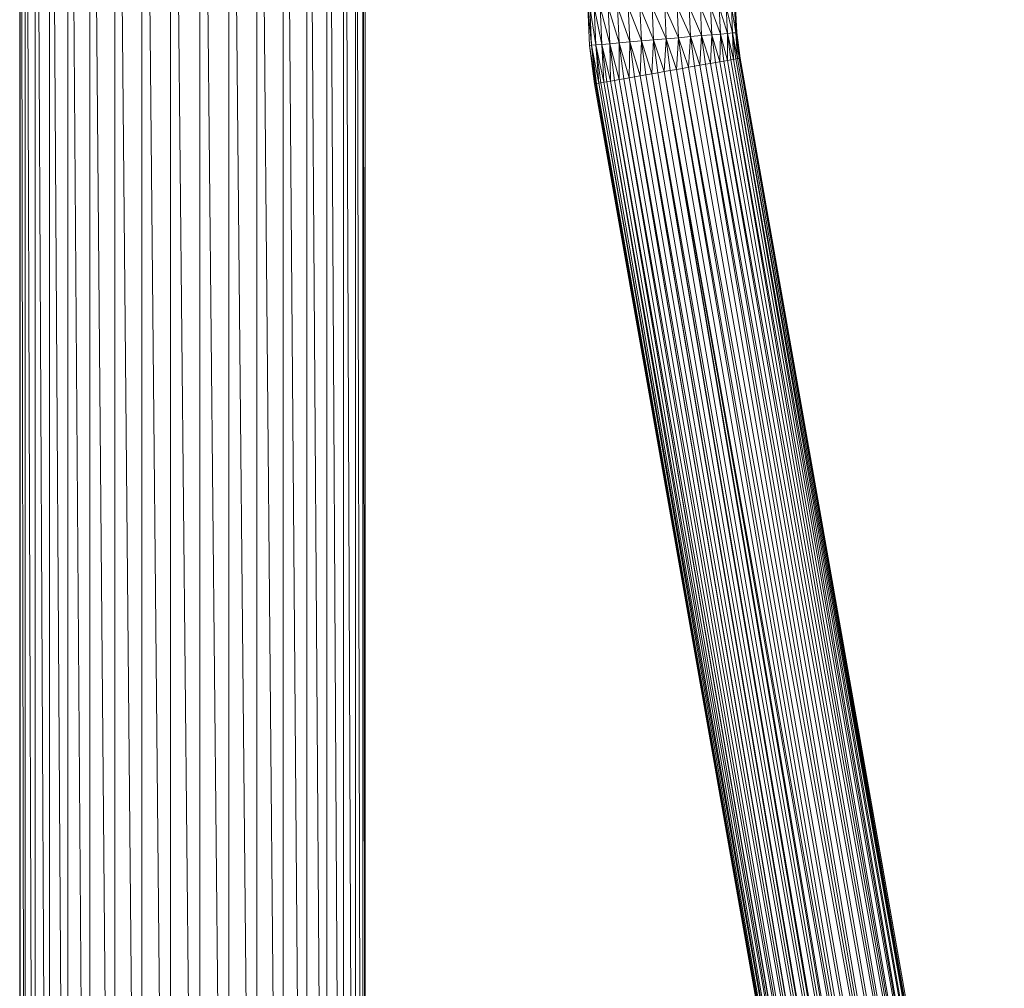
# Model space of a CAD drawing. Units: millimetres. Extents: x -1809 to 4911, y -2208 to 2544.
# Drawn here: x 1578 to 1976, y 654 to 1047 of the extents above; entities that cross this region are included whole.
import ezdxf

# ---------------------------------------------------------------- set-up
doc = ezdxf.new("R2010")
doc.units = ezdxf.units.MM

# ---------------------------------------------------------------- blocks, each defined once
blk = doc.blocks.new('10014_DWG-433647-East')
at = {"lineweight": 9}
for p, q in [((-84.94, 942.96), (-84.94, 92.72)), ((-84.74, 942.96), (-84.92, 92.96)), ((-84.68, 942.96), (-84.68, 92.73)), ((-84.25, 942.96), (-82.83, 92.96)), ((-82.68, 942.96), (-82.68, 92.88)), ((-81.82, 942.96), (-79.02, 92.96)), ((-78.72, 942.96), (-78.72, 92.86)), ((-77.47, 942.96), (-73.37, 92.96)), ((-72.93, 942.96), (-72.93, 92.87)), ((-71.31, 942.96), (-66.03, 92.96)), ((-65.47, 942.96), (-65.47, 92.96)), ((-63.54, 942.96), (-57.23, 92.96)), ((-56.56, 942.96), (-56.56, 92.92)), ((-54.37, 942.96), (-47.21, 92.92)), ((-46.45, 942.96), (-46.45, 92.96)), ((-44.06, 942.96), (-36.26, 92.96)), ((-35.43, 942.96), (-35.43, 92.72)), ((-32.92, 942.96), (-24.7, 92.96)), ((-23.83, 942.96), (-23.83, 92.96)), ((-21.26, 942.96), (-12.85, 92.96)), ((-11.96, 942.96), (-11.96, 92.96)), ((-9.41, 942.96), (-1.07, 92.96)), ((-0.19, 942.96), (-0.19, 92.96)), ((2.27, 942.96), (10.31, 92.96)), ((11.16, 942.96), (11.16, 92.96)), ((13.46, 942.96), (20.97, 92.96)), ((21.77, 942.96), (21.77, 92.87)), ((23.83, 942.96), (30.6, 92.86)), ((31.31, 942.96), (31.31, 92.8)), ((33.09, 942.96), (38.91, 92.96)), ((39.53, 942.96), (39.53, 92.78)), ((40.97, 942.96), (45.68, 92.96)), ((46.18, 942.96), (46.18, 92.93)), ((47.24, 942.96), (50.7, 92.96)), ((51.07, 942.96), (51.07, 92.9)), ((51.71, 942.96), (53.83, 92.96)), ((54.06, 942.96), (54.06, 92.96)), ((54.28, 942.96), (54.99, 92.96)), ((55.06, 942.96), (55.06, 92.71)), ((145.86, 853.45), (145.17, 869.13)), ((146.71, 853.53), (145.17, 869.13)), ((148.4, 853.67), (146.03, 869.13)), ((146.71, 853.53), (146.03, 869.13)), ((150.87, 853.89), (147.73, 869.13)), ((148.4, 853.67), (147.73, 869.13)), ((154.06, 854.17), (150.21, 869.13)), ((150.87, 853.89), (150.21, 869.13)), ((157.86, 854.5), (153.41, 869.13)), ((154.06, 854.17), (153.41, 869.13)), ((162.18, 854.88), (157.23, 869.13)), ((157.86, 854.5), (157.23, 869.13)), ((166.88, 855.29), (161.56, 869.13)), ((162.18, 854.88), (161.56, 869.13)), ((171.84, 855.72), (166.28, 869.13)), ((166.88, 855.29), (166.28, 869.13)), ((176.9, 856.17), (171.25, 869.13)), ((171.84, 855.72), (171.25, 869.13)), ((181.93, 856.61), (176.34, 869.13)), ((176.9, 856.17), (176.34, 869.13)), ((186.78, 857.03), (181.39, 869.13)), ((181.93, 856.61), (181.39, 869.13)), ((191.3, 857.43), (186.25, 869.13)), ((186.78, 857.03), (186.25, 869.13)), ((195.38, 857.78), (190.79, 869.13)), ((191.3, 857.43), (190.79, 869.13)), ((198.89, 858.09), (194.88, 869.13)), ((195.38, 857.78), (194.88, 869.13)), ((201.73, 858.34), (198.41, 869.13)), ((198.89, 858.09), (198.41, 869.13)), ((203.81, 858.52), (201.26, 869.13)), ((201.73, 858.34), (201.26, 869.13)), ((205.09, 858.63), (203.35, 869.13)), ((203.81, 858.52), (203.35, 869.13)), ((205.09, 858.63), (204.63, 869.13)), ((205.52, 858.67), (204.63, 869.13)), ((205.52, 858.67), (205.06, 869.13)), ((195.38, 857.78), (191.3, 857.43)), ((194.85, 846.17), (195.38, 857.78)), ((198.89, 858.09), (195.38, 857.78)), ((198.6, 846.83), (195.38, 857.78)), ((196.86, 846.52), (195.38, 857.78)), ((198.6, 846.83), (198.89, 858.09)), ((201.73, 858.34), (198.89, 858.09)), ((200.33, 847.14), (198.89, 858.09)), ((201.73, 847.38), (198.89, 858.09)), ((203.81, 858.52), (201.73, 858.34)), ((201.73, 847.38), (201.73, 858.34)), ((203.14, 847.63), (201.73, 858.34)), ((204.17, 847.81), (201.73, 858.34)), ((205.09, 858.63), (203.81, 858.52)), ((204.17, 847.81), (203.81, 858.52)), ((205.2, 847.99), (203.81, 858.52)), ((205.83, 848.11), (203.81, 858.52)), ((205.09, 858.63), (205.52, 858.67)), ((205.83, 848.11), (205.09, 858.63)), ((206.68, 848.25), (205.09, 858.63)), ((206.46, 848.22), (205.09, 858.63)), ((206.89, 848.29), (205.52, 858.67)), ((206.68, 848.25), (205.52, 858.67)), ((146.71, 853.53), (145.86, 853.45)), ((148.4, 853.67), (146.71, 853.53)), ((149.59, 838.19), (146.71, 853.53)), ((148.75, 838.04), (146.71, 853.53)), ((148.33, 837.97), (146.71, 853.53)), ((150.87, 853.89), (148.4, 853.67)), ((151.64, 838.55), (148.4, 853.67)), ((150.42, 838.34), (148.4, 853.67)), ((149.59, 838.19), (148.4, 853.67)), ((154.06, 854.17), (150.87, 853.89)), ((154.44, 839.04), (150.87, 853.89)), ((152.87, 838.77), (150.87, 853.89)), ((151.64, 838.55), (150.87, 853.89)), ((157.86, 854.5), (154.06, 854.17)), ((157.89, 839.65), (154.06, 854.17)), ((156.01, 839.32), (154.06, 854.17)), ((154.44, 839.04), (154.06, 854.17)), ((162.18, 854.88), (157.86, 854.5)), ((161.91, 840.36), (157.86, 854.5)), ((159.78, 839.98), (157.86, 854.5)), ((157.89, 839.65), (157.86, 854.5)), ((161.91, 840.36), (162.18, 854.88)), ((166.88, 855.29), (162.18, 854.88)), ((166.37, 841.15), (162.18, 854.88)), ((164.04, 840.74), (162.18, 854.88)), ((166.37, 841.15), (166.88, 855.29)), ((171.84, 855.72), (166.88, 855.29)), ((171.14, 841.99), (166.88, 855.29)), ((168.69, 841.56), (166.88, 855.29)), ((171.14, 841.99), (171.84, 855.72)), ((176.9, 856.17), (171.84, 855.72)), ((176.09, 842.86), (171.84, 855.72)), ((173.59, 842.42), (171.84, 855.72)), ((176.09, 842.86), (176.9, 856.17)), ((181.93, 856.61), (176.9, 856.17)), ((178.6, 843.3), (176.9, 856.17)), ((181.08, 843.74), (176.9, 856.17)), ((181.08, 843.74), (181.93, 856.61)), ((186.78, 857.03), (181.93, 856.61)), ((183.57, 844.18), (181.93, 856.61)), ((185.96, 844.6), (181.93, 856.61)), ((185.96, 844.6), (186.78, 857.03)), ((191.3, 857.43), (186.78, 857.03)), ((190.6, 845.42), (186.78, 857.03)), ((188.36, 845.02), (186.78, 857.03)), ((190.6, 845.42), (191.3, 857.43)), ((192.83, 845.81), (191.3, 857.43)), ((194.85, 846.17), (191.3, 857.43)), ((147.91, 837.89), (145.86, 853.45)), ((148.33, 837.97), (145.86, 853.45)), ((192.83, 845.81), (190.6, 845.42)), ((192.83, 845.81), (194.85, 846.17)), ((302.47, 235.61), (192.83, 845.81)), ((192.83, 845.81), (300.11, 225.01)), ((196.86, 846.52), (194.85, 846.17)), ((302.56, 235.68), (194.85, 846.17)), ((198.6, 846.83), (196.86, 846.52)), ((302.65, 235.7), (196.86, 846.52)), ((306.04, 237.45), (196.86, 846.52)), ((200.33, 847.14), (198.6, 846.83)), ((198.6, 846.83), (306.12, 237.49)), ((200.33, 847.14), (201.73, 847.38)), ((200.33, 847.14), (306.19, 237.52)), ((201.73, 847.38), (203.14, 847.63)), ((306.26, 237.55), (201.73, 847.38)), ((201.73, 847.38), (309.11, 238.89)), ((203.14, 847.63), (204.17, 847.81)), ((309.18, 238.92), (203.14, 847.63)), ((204.17, 847.81), (205.2, 847.99)), ((309.23, 238.94), (204.17, 847.81)), ((204.17, 847.81), (311.46, 239.88)), ((205.2, 847.99), (205.83, 848.11)), ((311.51, 239.9), (205.2, 847.99)), ((205.2, 847.99), (313.04, 240.5)), ((205.83, 848.11), (206.46, 848.22)), ((313.07, 240.51), (205.83, 848.11)), ((206.68, 848.25), (206.46, 848.22)), ((313.1, 240.52), (206.46, 848.22)), ((206.68, 848.25), (206.89, 848.29)), ((313.89, 240.81), (206.68, 848.25)), ((313.89, 240.81), (206.68, 848.25)), ((313.11, 240.52), (206.68, 848.25)), ((313.89, 240.81), (206.68, 848.25)), ((313.9, 240.81), (206.89, 848.29)), ((168.69, 841.56), (166.37, 841.15)), ((171.14, 841.99), (168.69, 841.56)), ((278.88, 202.96), (168.69, 841.56)), ((173.59, 842.42), (171.14, 841.99)), ((283.82, 202.96), (171.14, 841.99)), ((171.14, 841.99), (279.65, 202.96)), ((171.14, 841.99), (278.88, 202.96)), ((176.09, 842.86), (173.59, 842.42)), ((283.82, 202.96), (173.59, 842.42)), ((176.09, 842.86), (178.6, 843.3)), ((283.82, 202.96), (176.09, 842.86)), ((284.84, 202.96), (176.09, 842.86)), ((176.09, 842.86), (288.93, 202.96)), ((176.09, 842.86), (290.21, 202.96)), ((178.6, 843.3), (181.08, 843.74)), ((290.21, 202.96), (178.6, 843.3)), ((181.08, 843.74), (183.57, 844.18)), ((290.21, 202.96), (181.08, 843.74)), ((181.08, 843.74), (293.97, 203.62)), ((183.57, 844.18), (185.96, 844.6)), ((293.97, 203.62), (183.57, 844.18)), ((183.57, 844.18), (298.87, 204.48)), ((185.96, 844.6), (188.36, 845.02)), ((298.87, 204.48), (185.96, 844.6)), ((190.6, 845.42), (188.36, 845.02)), ((298.87, 204.48), (188.36, 845.02)), ((298.87, 204.48), (190.6, 845.42)), ((300.11, 224.61), (190.6, 845.42)), ((148.33, 837.97), (147.91, 837.89)), ((259.75, 202.96), (147.91, 837.89)), ((259.75, 202.96), (147.91, 837.89)), ((147.91, 837.89), (211.37, 479.05)), ((148.75, 838.04), (148.33, 837.97)), ((260.2, 202.96), (148.33, 837.97)), ((148.33, 837.97), (259.75, 202.96)), ((149.59, 838.19), (148.75, 838.04)), ((260.2, 202.96), (148.75, 838.04)), ((150.42, 838.34), (149.59, 838.19)), ((261.54, 202.96), (149.59, 838.19)), ((149.59, 838.19), (260.2, 202.96)), ((151.64, 838.55), (150.42, 838.34)), ((261.54, 202.96), (150.42, 838.34)), ((152.87, 838.77), (151.64, 838.55)), ((263.64, 202.96), (151.64, 838.55)), ((151.64, 838.55), (261.54, 202.96)), ((154.44, 839.04), (152.87, 838.77)), ((263.64, 202.96), (152.87, 838.77)), ((156.01, 839.32), (154.44, 839.04)), ((266.54, 202.96), (154.44, 839.04)), ((154.44, 839.04), (263.73, 202.96)), ((154.44, 839.04), (263.64, 202.96)), ((157.89, 839.65), (156.01, 839.32)), ((266.54, 202.96), (156.01, 839.32)), ((159.78, 839.98), (157.89, 839.65)), ((270.12, 202.96), (157.89, 839.65)), ((157.89, 839.65), (266.73, 202.96)), ((157.89, 839.65), (266.54, 202.96)), ((161.91, 840.36), (159.78, 839.98)), ((270.12, 202.96), (159.78, 839.98)), ((164.04, 840.74), (161.91, 840.36)), ((274.27, 202.96), (161.91, 840.36)), ((161.91, 840.36), (270.46, 202.96)), ((161.91, 840.36), (270.12, 202.96)), ((166.37, 841.15), (164.04, 840.74)), ((274.27, 202.96), (164.04, 840.74)), ((278.88, 202.96), (166.37, 841.15)), ((166.37, 841.15), (274.81, 202.96)), ((166.37, 841.15), (274.27, 202.96))]:
    blk.add_line(p, q, dxfattribs=at)

msp = doc.modelspace()

# ---------------------------------------------------------------- block references
at = {"lineweight": 9}
msp.add_blockref('10014_DWG-433647-East', (1662.5, 183), dxfattribs=at)

doc.saveas('drawing.dxf')
